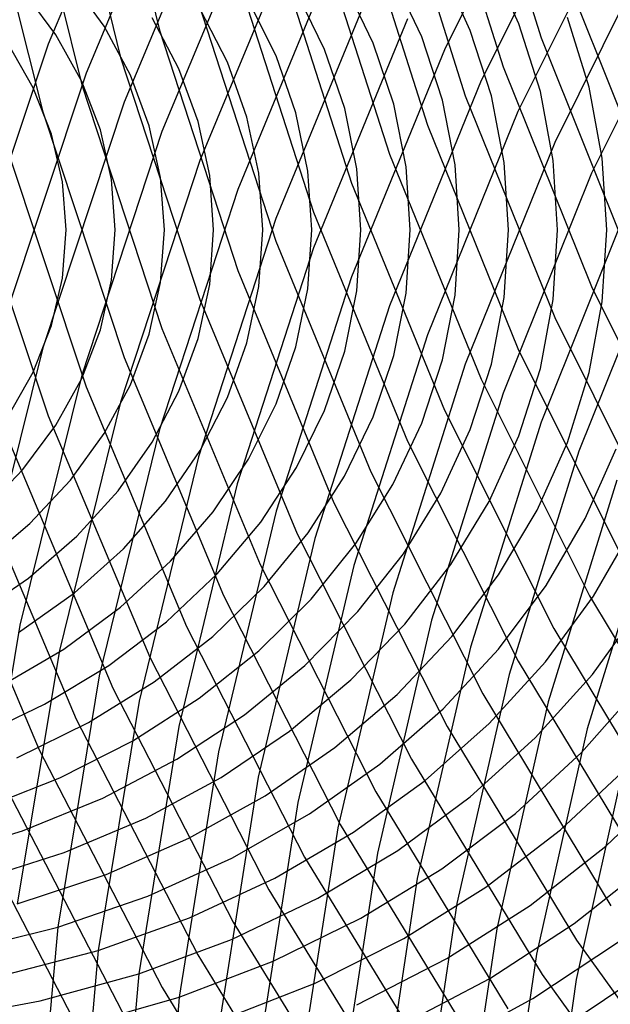
# Model space of a CAD drawing. Units: inches. Extents: x -1 to 1, y -1 to 1.
# Drawn here: x -0.43 to -0.33, y -0.13 to 0.03 of the extents above; entities that cross this region are included whole.
import ezdxf

# ---------------------------------------------------------------- set-up
doc = ezdxf.new("R2010")
doc.units = ezdxf.units.IN
doc.header["$MEASUREMENT"] = 0
for name, color, linetype, true_color in [('layer142', 7, 'Continuous', 0x421ead), ('layer143', 7, 'Continuous', 0x471ead), ('layer144', 7, 'Continuous', 0x4b1ead), ('layer145', 7, 'Continuous', 0x501ead), ('layer146', 7, 'Continuous', 0x521ead), ('layer147', 7, 'Continuous', 0x571ead), ('layer148', 7, 'Continuous', 0x5c1ead), ('layer149', 7, 'Continuous', 0x611ead), ('layer150', 7, 'Continuous', 0x651ead), ('layer151', 7, 'Continuous', 0x681ead), ('layer152', 7, 'Continuous', 0x6d1ead), ('layer153', 7, 'Continuous', 0x711ead), ('layer154', 7, 'Continuous', 0x761ead), ('layer155', 7, 'Continuous', 0x7b1ead), ('layer156', 7, 'Continuous', 0x7d1ead), ('layer157', 7, 'Continuous', 0x821ead), ('layer158', 7, 'Continuous', 0x871ead), ('layer159', 7, 'Continuous', 0x8c1ead), ('layer160', 7, 'Continuous', 0x901ead), ('layer161', 7, 'Continuous', 0x931ead), ('layer162', 7, 'Continuous', 0x971ead), ('layer163', 7, 'Continuous', 0x9c1ead), ('layer164', 7, 'Continuous', 0xa11ead), ('layer61', 7, 'Continuous', 0x1e50ad), ('layer62', 7, 'Continuous', 0x1e47ad), ('layer63', 7, 'Continuous', 0x1e3fad), ('layer64', 7, 'Continuous', 0x1e36ad), ('layer65', 7, 'Continuous', 0x1e2cad), ('layer66', 7, 'Continuous', 0x1e25ad), ('layer67', 7, 'Continuous', 0x201ead), ('layer68', 7, 'Continuous', 0x281ead), ('layer69', 7, 'Continuous', 0x311ead), ('layer7', 7, 'Continuous', 0xad951e), ('layer70', 7, 'Continuous', 0x3b1ead), ('layer71', 7, 'Continuous', 0x421ead), ('layer72', 7, 'Continuous', 0x4b1ead), ('layer73', 7, 'Continuous', 0x521ead), ('layer74', 7, 'Continuous', 0x5c1ead), ('layer75', 7, 'Continuous', 0x651ead), ('layer76', 7, 'Continuous', 0x6d1ead), ('layer77', 7, 'Continuous', 0x761ead), ('layer78', 7, 'Continuous', 0x7d1ead), ('layer79', 7, 'Continuous', 0x871ead), ('layer80', 7, 'Continuous', 0x901ead), ('layer81', 7, 'Continuous', 0x971ead)]:
    doc.layers.add(name, color=color, linetype=linetype, true_color=true_color)

msp = doc.modelspace()

# ---------------------------------------------------------------- linework, layer by layer
at = {"layer": 'layer142'}
for p, q in [((-0.32886, -0.08569), (-0.33698, -0.12208)), ((-0.33698, -0.12208), (-0.3423, -0.1592))]:
    msp.add_line(p, q, dxfattribs=at)
at = {"layer": 'layer143'}
for p, q in [((-0.32417, -0.04551), (-0.33519, -0.08126)), ((-0.33519, -0.08126), (-0.34345, -0.11796)), ((-0.34345, -0.11796), (-0.34889, -0.15539))]:
    msp.add_line(p, q, dxfattribs=at)
at = {"layer": 'layer144'}
for p, q in [((-0.33034, -0.04077), (-0.34152, -0.07683)), ((-0.34152, -0.07683), (-0.34991, -0.11383)), ((-0.34991, -0.11383), (-0.35548, -0.15159))]:
    msp.add_line(p, q, dxfattribs=at)
at = {"layer": 'layer145'}
for p, q in [((-0.33651, 0.03604), (-0.32247, 0.00083)), ((-0.32247, -0.00083), (-0.33651, -0.03604)), ((-0.33651, -0.03604), (-0.34785, -0.0724)), ((-0.34785, -0.0724), (-0.35638, -0.10971)), ((-0.35638, -0.10971), (-0.36207, -0.14778))]:
    msp.add_line(p, q, dxfattribs=at)
at = {"layer": 'layer146'}
for p, q in [((-0.35417, 0.06796), (-0.34269, 0.0313)), ((-0.34269, 0.0313), (-0.32846, -0.0042)), ((-0.32846, 0.0042), (-0.34269, -0.0313)), ((-0.34269, -0.0313), (-0.35417, -0.06796)), ((-0.35417, -0.06796), (-0.36285, -0.10559)), ((-0.36285, -0.10559), (-0.36865, -0.14398))]:
    msp.add_line(p, q, dxfattribs=at)
at = {"layer": 'layer147'}
for p, q in [((-0.3605, 0.06353), (-0.34886, 0.02656)), ((-0.3174, 0.04367), (-0.33446, 0.00923)), ((-0.34886, 0.02656), (-0.33446, -0.00923)), ((-0.33446, 0.00923), (-0.34886, -0.02656)), ((-0.33446, -0.00923), (-0.3174, -0.04367)), ((-0.34886, -0.02656), (-0.3605, -0.06353)), ((-0.3605, -0.06353), (-0.36932, -0.10147)), ((-0.36932, -0.10147), (-0.37524, -0.14017))]:
    msp.add_line(p, q, dxfattribs=at)
at = {"layer": 'layer148'}
for p, q in [((-0.36683, 0.0591), (-0.35503, 0.02183)), ((-0.3232, 0.04898), (-0.34045, 0.01426)), ((-0.35503, 0.02183), (-0.34045, -0.01426)), ((-0.34045, 0.01426), (-0.35503, -0.02183)), ((-0.34045, -0.01426), (-0.3232, -0.04898)), ((-0.35503, -0.02183), (-0.36683, -0.0591)), ((-0.36683, -0.0591), (-0.37579, -0.09735)), ((-0.37579, -0.09735), (-0.38183, -0.13637))]:
    msp.add_line(p, q, dxfattribs=at)
at = {"layer": 'layer149'}
for p, q in [((-0.37316, 0.05467), (-0.3612, 0.01709)), ((-0.329, 0.0543), (-0.34645, 0.01929)), ((-0.34645, 0.01929), (-0.3612, -0.01709)), ((-0.3612, 0.01709), (-0.34645, -0.01929)), ((-0.3612, -0.01709), (-0.37316, -0.05467)), ((-0.34645, -0.01929), (-0.329, -0.0543)), ((-0.37316, -0.05467), (-0.38226, -0.09323)), ((-0.38226, -0.09323), (-0.38842, -0.13257))]:
    msp.add_line(p, q, dxfattribs=at)
at = {"layer": 'layer150'}
for p, q in [((-0.3348, 0.05961), (-0.35244, 0.02432)), ((-0.37949, 0.05023), (-0.36737, 0.01236)), ((-0.35244, 0.02432), (-0.36737, -0.01236)), ((-0.36737, 0.01236), (-0.35244, -0.02432)), ((-0.36737, -0.01236), (-0.37949, -0.05023)), ((-0.35244, -0.02432), (-0.3348, -0.05961)), ((-0.37949, -0.05023), (-0.38873, -0.08911)), ((-0.3348, -0.05961), (-0.31455, -0.09332)), ((-0.38873, -0.08911), (-0.39501, -0.12876))]:
    msp.add_line(p, q, dxfattribs=at)
at = {"layer": 'layer151'}
for p, q in [((-0.3406, 0.06493), (-0.35843, 0.02935)), ((-0.38582, 0.0458), (-0.37354, 0.00762)), ((-0.35843, 0.02935), (-0.37354, -0.00762)), ((-0.37354, 0.00762), (-0.35843, -0.02935)), ((-0.37354, -0.00762), (-0.38582, -0.0458)), ((-0.35843, -0.02935), (-0.3406, -0.06493)), ((-0.38582, -0.0458), (-0.3952, -0.08498)), ((-0.3406, -0.06493), (-0.32014, -0.0989)), ((-0.3952, -0.08498), (-0.4016, -0.12496)), ((-0.4016, -0.12496), (-0.40497, -0.16551))]:
    msp.add_line(p, q, dxfattribs=at)
at = {"layer": 'layer152'}
for p, q in [((-0.39215, 0.04137), (-0.37971, 0.00289)), ((-0.36443, 0.03438), (-0.37971, -0.00289)), ((-0.37971, 0.00289), (-0.36443, -0.03438)), ((-0.37971, -0.00289), (-0.39215, -0.04137)), ((-0.36443, -0.03438), (-0.3464, -0.07024)), ((-0.39215, -0.04137), (-0.40167, -0.08086)), ((-0.3464, -0.07024), (-0.32572, -0.10449)), ((-0.40167, -0.08086), (-0.40819, -0.12115)), ((-0.40819, -0.12115), (-0.41166, -0.16203))]:
    msp.add_line(p, q, dxfattribs=at)
at = {"layer": 'layer153'}
for p, q in [((-0.37042, 0.03941), (-0.38589, 0.00185)), ((-0.39848, 0.03694), (-0.38589, -0.00185)), ((-0.38589, 0.00185), (-0.39848, -0.03694)), ((-0.38589, -0.00185), (-0.37042, -0.03941)), ((-0.39848, -0.03694), (-0.40814, -0.07674)), ((-0.37042, -0.03941), (-0.35219, -0.07555)), ((-0.40814, -0.07674), (-0.41478, -0.11735)), ((-0.35219, -0.07555), (-0.33131, -0.11008)), ((-0.41478, -0.11735), (-0.41835, -0.15855))]:
    msp.add_line(p, q, dxfattribs=at)
at = {"layer": 'layer154'}
for p, q in [((-0.41461, 0.07262), (-0.40481, 0.03251)), ((-0.37642, 0.04444), (-0.39206, 0.00658)), ((-0.40481, 0.03251), (-0.39206, -0.00658)), ((-0.39206, 0.00658), (-0.40481, -0.03251)), ((-0.39206, -0.00658), (-0.37642, -0.04444)), ((-0.40481, -0.03251), (-0.41461, -0.07262)), ((-0.37642, -0.04444), (-0.35799, -0.08087)), ((-0.41461, -0.07262), (-0.42137, -0.11355)), ((-0.35799, -0.08087), (-0.3369, -0.11567)), ((-0.42137, -0.11355), (-0.42504, -0.15506)), ((-0.3369, -0.11567), (-0.31325, -0.14865))]:
    msp.add_line(p, q, dxfattribs=at)
at = {"layer": 'layer155'}
for p, q in [((-0.42108, 0.0685), (-0.41114, 0.02807)), ((-0.38241, 0.04947), (-0.39823, 0.01132)), ((-0.41114, 0.02807), (-0.39823, -0.01132)), ((-0.39823, 0.01132), (-0.41114, -0.02807)), ((-0.39823, -0.01132), (-0.38241, -0.04947)), ((-0.41114, -0.02807), (-0.42108, -0.0685)), ((-0.38241, -0.04947), (-0.36379, -0.08618)), ((-0.42108, -0.0685), (-0.42796, -0.10974)), ((-0.36379, -0.08618), (-0.34249, -0.12125)), ((-0.34249, -0.12125), (-0.31861, -0.1545))]:
    msp.add_line(p, q, dxfattribs=at)
at = {"layer": 'layer156'}
for p, q in [((-0.42755, 0.06438), (-0.41747, 0.02364)), ((-0.38841, 0.0545), (-0.4044, 0.01606)), ((-0.41747, 0.02364), (-0.4044, -0.01606)), ((-0.4044, 0.01606), (-0.41747, -0.02364)), ((-0.4044, -0.01606), (-0.38841, -0.0545)), ((-0.41747, -0.02364), (-0.42755, -0.06438)), ((-0.38841, -0.0545), (-0.36959, -0.0915)), ((-0.42755, -0.06438), (-0.43455, -0.10594)), ((-0.36959, -0.0915), (-0.34807, -0.12684))]:
    msp.add_line(p, q, dxfattribs=at)
at = {"layer": 'layer157'}
for p, q in [((-0.43402, 0.06026), (-0.4238, 0.01921)), ((-0.3944, 0.05953), (-0.41057, 0.02079)), ((-0.41057, 0.02079), (-0.4238, -0.01921)), ((-0.4238, 0.01921), (-0.41057, -0.02079)), ((-0.4238, -0.01921), (-0.43402, -0.06026)), ((-0.41057, -0.02079), (-0.3944, -0.05953)), ((-0.3944, -0.05953), (-0.37539, -0.09681)), ((-0.37539, -0.09681), (-0.35366, -0.13243))]:
    msp.add_line(p, q, dxfattribs=at)
at = {"layer": 'layer158'}
for p, q in [((-0.4004, 0.06456), (-0.41674, 0.02553)), ((-0.41674, 0.02553), (-0.43013, -0.01478)), ((-0.43013, 0.01478), (-0.41674, -0.02553)), ((-0.41674, -0.02553), (-0.4004, -0.06456)), ((-0.4004, -0.06456), (-0.38119, -0.10212)), ((-0.38119, -0.10212), (-0.35925, -0.13801))]:
    msp.add_line(p, q, dxfattribs=at)
at = {"layer": 'layer159'}
for p, q in [((-0.40639, 0.06959), (-0.42291, 0.03026)), ((-0.42291, 0.03026), (-0.43646, -0.01034)), ((-0.43646, 0.01034), (-0.42291, -0.03026)), ((-0.42291, -0.03026), (-0.40639, -0.06959)), ((-0.40639, -0.06959), (-0.38699, -0.10744)), ((-0.38699, -0.10744), (-0.36483, -0.1436))]:
    msp.add_line(p, q, dxfattribs=at)
at = {"layer": 'layer160'}
for p, q in [((-0.42909, -0.035), (-0.41238, -0.07462)), ((-0.41238, -0.07462), (-0.39279, -0.11275)), ((-0.39279, -0.11275), (-0.37042, -0.14919))]:
    msp.add_line(p, q, dxfattribs=at)
at = {"layer": 'layer161'}
for p, q in [((-0.43526, -0.03973), (-0.41838, -0.07965)), ((-0.41838, -0.07965), (-0.39859, -0.11807)), ((-0.39859, -0.11807), (-0.37601, -0.15478))]:
    msp.add_line(p, q, dxfattribs=at)
at = {"layer": 'layer162'}
for p, q in [((-0.44143, -0.04447), (-0.42437, -0.08468)), ((-0.42437, -0.08468), (-0.40439, -0.12338)), ((-0.40439, -0.12338), (-0.3816, -0.16036))]:
    msp.add_line(p, q, dxfattribs=at)
at = {"layer": 'layer163'}
msp.add_line((-0.43037, -0.08971), (-0.41019, -0.1287), dxfattribs=at)
at = {"layer": 'layer164'}
msp.add_line((-0.43636, -0.09474), (-0.41599, -0.13401), dxfattribs=at)
at = {"layer": 'layer61'}
for p, q in [((-0.42536, 0.02314), (-0.4295, 0.03041)), ((-0.42239, 0.01558), (-0.42536, 0.02314)), ((-0.4206, 0.00784), (-0.42239, 0.01558)), ((-0.42, 0), (-0.4206, 0.00784)), ((-0.4206, -0.00784), (-0.42, 0)), ((-0.42239, -0.01558), (-0.4206, -0.00784)), ((-0.42536, -0.02314), (-0.42239, -0.01558)), ((-0.4295, -0.03041), (-0.42536, -0.02314))]:
    msp.add_line(p, q, dxfattribs=at)
at = {"layer": 'layer62'}
for p, q in [((-0.42167, 0.03179), (-0.42704, 0.03902)), ((-0.41746, 0.02418), (-0.42167, 0.03179)), ((-0.41443, 0.01628), (-0.41746, 0.02418)), ((-0.41261, 0.00819), (-0.41443, 0.01628)), ((-0.412, 0), (-0.41261, 0.00819)), ((-0.41261, -0.00819), (-0.412, 0)), ((-0.41443, -0.01628), (-0.41261, -0.00819)), ((-0.41746, -0.02418), (-0.41443, -0.01628)), ((-0.42167, -0.03179), (-0.41746, -0.02418)), ((-0.42704, -0.03902), (-0.42167, -0.03179)), ((-0.43355, -0.04578), (-0.42704, -0.03902))]:
    msp.add_line(p, q, dxfattribs=at)
at = {"layer": 'layer63'}
for p, q in [((-0.41383, 0.03317), (-0.4193, 0.04074)), ((-0.40955, 0.02522), (-0.41383, 0.03317)), ((-0.40647, 0.01697), (-0.40955, 0.02522)), ((-0.40462, 0.00854), (-0.40647, 0.01697)), ((-0.404, 0), (-0.40462, 0.00854)), ((-0.40462, -0.00854), (-0.404, 0)), ((-0.40647, -0.01697), (-0.40462, -0.00854)), ((-0.40955, -0.02522), (-0.40647, -0.01697)), ((-0.41383, -0.03317), (-0.40955, -0.02522)), ((-0.4193, -0.04074), (-0.41383, -0.03317)), ((-0.42592, -0.04783), (-0.4193, -0.04074)), ((-0.43365, -0.05435), (-0.42592, -0.04783))]:
    msp.add_line(p, q, dxfattribs=at)
at = {"layer": 'layer64'}
for p, q in [((-0.40164, 0.02626), (-0.406, 0.03455)), ((-0.39851, 0.01767), (-0.40164, 0.02626)), ((-0.39663, 0.00888), (-0.39851, 0.01767)), ((-0.396, 0), (-0.39663, 0.00888)), ((-0.39663, -0.00888), (-0.396, 0)), ((-0.39851, -0.01767), (-0.39663, -0.00888)), ((-0.40164, -0.02626), (-0.39851, -0.01767)), ((-0.406, -0.03455), (-0.40164, -0.02626)), ((-0.41156, -0.04246), (-0.406, -0.03455)), ((-0.41829, -0.04987), (-0.41156, -0.04246)), ((-0.42615, -0.05672), (-0.41829, -0.04987)), ((-0.4351, -0.06289), (-0.42615, -0.05672))]:
    msp.add_line(p, q, dxfattribs=at)
at = {"layer": 'layer65'}
for p, q in [((-0.39374, 0.0273), (-0.39816, 0.03593)), ((-0.39056, 0.01837), (-0.39374, 0.0273)), ((-0.38864, 0.00923), (-0.39056, 0.01837)), ((-0.388, 0), (-0.38864, 0.00923)), ((-0.38864, -0.00923), (-0.388, 0)), ((-0.39056, -0.01837), (-0.38864, -0.00923)), ((-0.39374, -0.0273), (-0.39056, -0.01837)), ((-0.39816, -0.03593), (-0.39374, -0.0273)), ((-0.40381, -0.04417), (-0.39816, -0.03593)), ((-0.41065, -0.05192), (-0.40381, -0.04417)), ((-0.41865, -0.05908), (-0.41065, -0.05192)), ((-0.42774, -0.06557), (-0.41865, -0.05908))]:
    msp.add_line(p, q, dxfattribs=at)
at = {"layer": 'layer66'}
for p, q in [((-0.38583, 0.02834), (-0.39033, 0.03732)), ((-0.3826, 0.01906), (-0.38583, 0.02834)), ((-0.38065, 0.00958), (-0.3826, 0.01906)), ((-0.38, 0), (-0.38065, 0.00958)), ((-0.38065, -0.00958), (-0.38, 0)), ((-0.3826, -0.01906), (-0.38065, -0.00958)), ((-0.38583, -0.02834), (-0.3826, -0.01906)), ((-0.39033, -0.03732), (-0.38583, -0.02834)), ((-0.39607, -0.04589), (-0.39033, -0.03732)), ((-0.40302, -0.05396), (-0.39607, -0.04589)), ((-0.41114, -0.06145), (-0.40302, -0.05396)), ((-0.42039, -0.06825), (-0.41114, -0.06145)), ((-0.43071, -0.07427), (-0.42039, -0.06825))]:
    msp.add_line(p, q, dxfattribs=at)
at = {"layer": 'layer67'}
for p, q in [((-0.37792, 0.02938), (-0.38249, 0.0387)), ((-0.37464, 0.01976), (-0.37792, 0.02938)), ((-0.37266, 0.00993), (-0.37464, 0.01976)), ((-0.372, 0), (-0.37266, 0.00993)), ((-0.37266, -0.00993), (-0.372, 0)), ((-0.37464, -0.01976), (-0.37266, -0.00993)), ((-0.37792, -0.02938), (-0.37464, -0.01976)), ((-0.38249, -0.0387), (-0.37792, -0.02938)), ((-0.38833, -0.04761), (-0.38249, -0.0387)), ((-0.39539, -0.05601), (-0.38833, -0.04761)), ((-0.40364, -0.06381), (-0.39539, -0.05601)), ((-0.41304, -0.07092), (-0.40364, -0.06381)), ((-0.42352, -0.07725), (-0.41304, -0.07092)), ((-0.43504, -0.08271), (-0.42352, -0.07725))]:
    msp.add_line(p, q, dxfattribs=at)
at = {"layer": 'layer68'}
for p, q in [((-0.37001, 0.03042), (-0.37466, 0.04008)), ((-0.36668, 0.02046), (-0.37001, 0.03042)), ((-0.36467, 0.01028), (-0.36668, 0.02046)), ((-0.364, 0), (-0.36467, 0.01028)), ((-0.36467, -0.01028), (-0.364, 0)), ((-0.36668, -0.02046), (-0.36467, -0.01028)), ((-0.37001, -0.03042), (-0.36668, -0.02046)), ((-0.37466, -0.04008), (-0.37001, -0.03042)), ((-0.38058, -0.04932), (-0.37466, -0.04008)), ((-0.38776, -0.05805), (-0.38058, -0.04932)), ((-0.39614, -0.06618), (-0.38776, -0.05805)), ((-0.40568, -0.0736), (-0.39614, -0.06618)), ((-0.41634, -0.08023), (-0.40568, -0.0736)), ((-0.42804, -0.08598), (-0.41634, -0.08023))]:
    msp.add_line(p, q, dxfattribs=at)
at = {"layer": 'layer69'}
for p, q in [((-0.36211, 0.03146), (-0.36682, 0.04146)), ((-0.35872, 0.02115), (-0.36211, 0.03146)), ((-0.35668, 0.01063), (-0.35872, 0.02115)), ((-0.356, 0), (-0.35668, 0.01063)), ((-0.35668, -0.01063), (-0.356, 0)), ((-0.35872, -0.02115), (-0.35668, -0.01063)), ((-0.36211, -0.03146), (-0.35872, -0.02115)), ((-0.36682, -0.04146), (-0.36211, -0.03146)), ((-0.37284, -0.05104), (-0.36682, -0.04146)), ((-0.38012, -0.0601), (-0.37284, -0.05104)), ((-0.38864, -0.06854), (-0.38012, -0.0601)), ((-0.39833, -0.07627), (-0.38864, -0.06854)), ((-0.40915, -0.0832), (-0.39833, -0.07627)), ((-0.42103, -0.08924), (-0.40915, -0.0832)), ((-0.43392, -0.09431), (-0.42103, -0.08924))]:
    msp.add_line(p, q, dxfattribs=at)
at = {"layer": 'layer7', "color": 8}
msp.add_circle((0, 0), 1, dxfattribs=at)
at = {"layer": 'layer70'}
for p, q in [((-0.3542, 0.0325), (-0.35899, 0.04284)), ((-0.35076, 0.02185), (-0.3542, 0.0325)), ((-0.34869, 0.01098), (-0.35076, 0.02185)), ((-0.348, 0), (-0.34869, 0.01098)), ((-0.34869, -0.01098), (-0.348, 0)), ((-0.35076, -0.02185), (-0.34869, -0.01098)), ((-0.3542, -0.0325), (-0.35076, -0.02185)), ((-0.35899, -0.04284), (-0.3542, -0.0325)), ((-0.3651, -0.05276), (-0.35899, -0.04284)), ((-0.37249, -0.06214), (-0.3651, -0.05276)), ((-0.38114, -0.07091), (-0.37249, -0.06214)), ((-0.39098, -0.07895), (-0.38114, -0.07091)), ((-0.40196, -0.08618), (-0.39098, -0.07895)), ((-0.41403, -0.09251), (-0.40196, -0.08618)), ((-0.42711, -0.09785), (-0.41403, -0.09251)), ((-0.44113, -0.10213), (-0.42711, -0.09785))]:
    msp.add_line(p, q, dxfattribs=at)
at = {"layer": 'layer71'}
for p, q in [((-0.34629, 0.03355), (-0.35115, 0.04422)), ((-0.3428, 0.02254), (-0.34629, 0.03355)), ((-0.3407, 0.01133), (-0.3428, 0.02254)), ((-0.34, 0), (-0.3407, 0.01133)), ((-0.3407, -0.01133), (-0.34, 0)), ((-0.3428, -0.02254), (-0.3407, -0.01133)), ((-0.34629, -0.03355), (-0.3428, -0.02254)), ((-0.35115, -0.04422), (-0.34629, -0.03355)), ((-0.35735, -0.05447), (-0.35115, -0.04422)), ((-0.36486, -0.06419), (-0.35735, -0.05447)), ((-0.37363, -0.07327), (-0.36486, -0.06419)), ((-0.38362, -0.08163), (-0.37363, -0.07327)), ((-0.39478, -0.08916), (-0.38362, -0.08163)), ((-0.40703, -0.09578), (-0.39478, -0.08916)), ((-0.42031, -0.1014), (-0.40703, -0.09578)), ((-0.43455, -0.10594), (-0.42031, -0.1014))]:
    msp.add_line(p, q, dxfattribs=at)
at = {"layer": 'layer72'}
for p, q in [((-0.33484, 0.02324), (-0.33839, 0.03459)), ((-0.33271, 0.01168), (-0.33484, 0.02324)), ((-0.332, 0), (-0.33271, 0.01168)), ((-0.33271, -0.01168), (-0.332, 0)), ((-0.33484, -0.02324), (-0.33271, -0.01168)), ((-0.33839, -0.03459), (-0.33484, -0.02324)), ((-0.34332, -0.04561), (-0.33839, -0.03459)), ((-0.34961, -0.05619), (-0.34332, -0.04561)), ((-0.35723, -0.06623), (-0.34961, -0.05619)), ((-0.36613, -0.07564), (-0.35723, -0.06623)), ((-0.37627, -0.0843), (-0.36613, -0.07564)), ((-0.38759, -0.09213), (-0.37627, -0.0843)), ((-0.40002, -0.09904), (-0.38759, -0.09213)), ((-0.4135, -0.10494), (-0.40002, -0.09904)), ((-0.42796, -0.10974), (-0.4135, -0.10494))]:
    msp.add_line(p, q, dxfattribs=at)
at = {"layer": 'layer73'}
for p, q in [((-0.33548, -0.04699), (-0.33048, -0.03563)), ((-0.34186, -0.05791), (-0.33548, -0.04699)), ((-0.3496, -0.06828), (-0.34186, -0.05791)), ((-0.35863, -0.078), (-0.3496, -0.06828)), ((-0.36892, -0.08698), (-0.35863, -0.078)), ((-0.3804, -0.09511), (-0.36892, -0.08698)), ((-0.39302, -0.10231), (-0.3804, -0.09511)), ((-0.4067, -0.10848), (-0.39302, -0.10231)), ((-0.42137, -0.11355), (-0.4067, -0.10848)), ((-0.43694, -0.11743), (-0.42137, -0.11355))]:
    msp.add_line(p, q, dxfattribs=at)
at = {"layer": 'layer74'}
for p, q in [((-0.33412, -0.05962), (-0.32765, -0.04837)), ((-0.34196, -0.07032), (-0.33412, -0.05962)), ((-0.35113, -0.08037), (-0.34196, -0.07032)), ((-0.36156, -0.08966), (-0.35113, -0.08037)), ((-0.37322, -0.09809), (-0.36156, -0.08966)), ((-0.38602, -0.10557), (-0.37322, -0.09809)), ((-0.3999, -0.11202), (-0.38602, -0.10557)), ((-0.41478, -0.11735), (-0.3999, -0.11202)), ((-0.43058, -0.12148), (-0.41478, -0.11735))]:
    msp.add_line(p, q, dxfattribs=at)
at = {"layer": 'layer75'}
for p, q in [((-0.33433, -0.07237), (-0.32638, -0.06134)), ((-0.34363, -0.08273), (-0.33433, -0.07237)), ((-0.35421, -0.09233), (-0.34363, -0.08273)), ((-0.36603, -0.10107), (-0.35421, -0.09233)), ((-0.37901, -0.10884), (-0.36603, -0.10107)), ((-0.39309, -0.11556), (-0.37901, -0.10884)), ((-0.40819, -0.12115), (-0.39309, -0.11556)), ((-0.42422, -0.12553), (-0.40819, -0.12115)), ((-0.44109, -0.12863), (-0.42422, -0.12553))]:
    msp.add_line(p, q, dxfattribs=at)
at = {"layer": 'layer76'}
for p, q in [((-0.33612, -0.0851), (-0.3267, -0.07441)), ((-0.34686, -0.09501), (-0.33612, -0.0851)), ((-0.35884, -0.10404), (-0.34686, -0.09501)), ((-0.37201, -0.1121), (-0.35884, -0.10404)), ((-0.38629, -0.1191), (-0.37201, -0.1121)), ((-0.4016, -0.12496), (-0.38629, -0.1191)), ((-0.41786, -0.12959), (-0.4016, -0.12496))]:
    msp.add_line(p, q, dxfattribs=at)
at = {"layer": 'layer77'}
for p, q in [((-0.3395, -0.09769), (-0.32862, -0.08747)), ((-0.35165, -0.10702), (-0.3395, -0.09769)), ((-0.36501, -0.11537), (-0.35165, -0.10702)), ((-0.37948, -0.12265), (-0.36501, -0.11537)), ((-0.39501, -0.12876), (-0.37948, -0.12265))]:
    msp.add_line(p, q, dxfattribs=at)
at = {"layer": 'layer78'}
for p, q in [((-0.33215, -0.10036), (-0.32112, -0.08983)), ((-0.34447, -0.11), (-0.33215, -0.10036)), ((-0.358, -0.11864), (-0.34447, -0.11)), ((-0.37268, -0.12619), (-0.358, -0.11864))]:
    msp.add_line(p, q, dxfattribs=at)
at = {"layer": 'layer79'}
for p, q in [((-0.33728, -0.11297), (-0.3248, -0.10304)), ((-0.351, -0.1219), (-0.33728, -0.11297)), ((-0.36588, -0.12973), (-0.351, -0.1219))]:
    msp.add_line(p, q, dxfattribs=at)
at = {"layer": 'layer80'}
for p, q in [((-0.344, -0.12517), (-0.33009, -0.11595)), ((-0.35907, -0.13327), (-0.344, -0.12517))]:
    msp.add_line(p, q, dxfattribs=at)
at = {"layer": 'layer81'}
msp.add_line((-0.33699, -0.12843), (-0.32291, -0.11893), dxfattribs=at)

doc.saveas('drawing.dxf')
